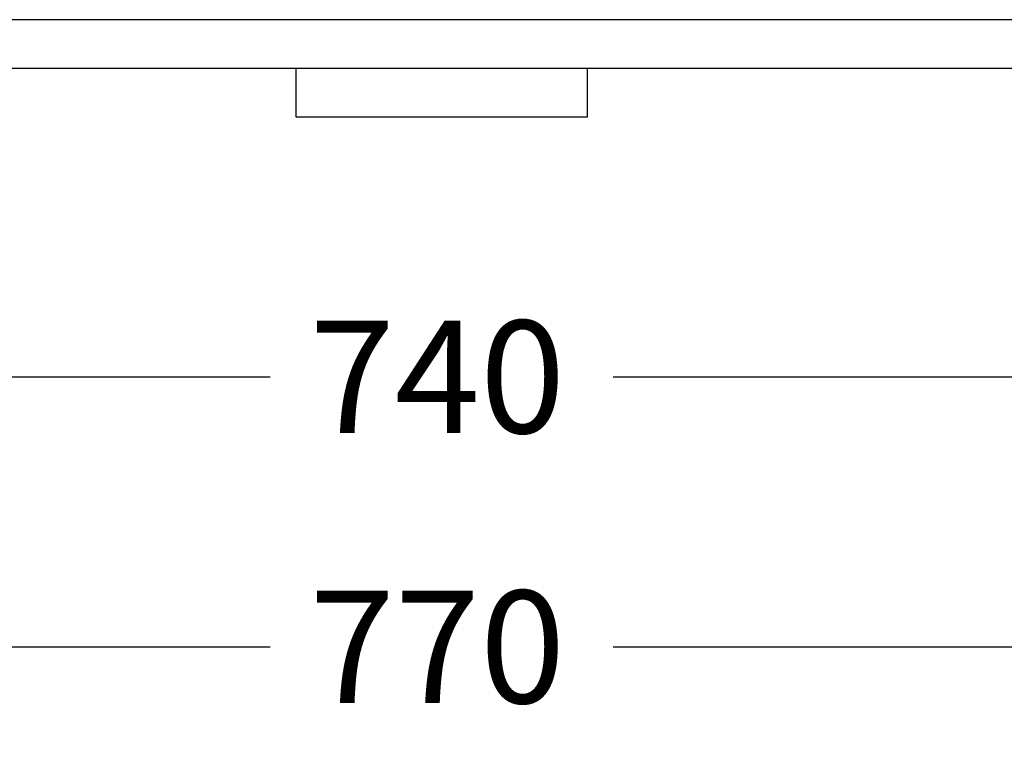
# Model space of a CAD drawing. Units: millimetres. Extents: x 0 to 291, y 0 to 204.
# Drawn here: x 123 to 150, y 8 to 28 of the extents above; entities that cross this region are included whole.
import ezdxf
from ezdxf.enums import TextEntityAlignment as Align

# ---------------------------------------------------------------- set-up
doc = ezdxf.new("R2010")
doc.units = ezdxf.units.MM
doc.layers.add('Predeterminado', color=7, linetype='Continuous')
doc.layers.add('UA-3M', color=7, linetype='Continuous')
doc.styles.add('SEACAD_Arial', font='arial.ttf')
doc.dimstyles.new('ISO', dxfattribs={"dimtxt": 3.125, "dimasz": 3.125, "dimexe": 1.5625, "dimexo": 0, "dimgap": 0.78125, "dimtad": 0, "dimdec": 1, "dimlfac": 11.111111, "dimtxsty": 'SEACAD_Arial', "dimblk1": '_SE_FILLED', "dimblk2": '_SE_FILLED', "dimsah": 1, "dimcen": 1.5625, "dimadec": 1, "dimazin": 0, "dimtfac": 0.5, "dimtmove": 0, "dimatfit": 3, "dimfxl": 1, "dimarcsym": 0})

# ---------------------------------------------------------------- blocks, each defined once
blk = doc.blocks.new('SE')
at = {"layer": 'UA-3M', "color": 7, "linetype": 'Continuous'}
for p, q in [((166.608, 28.339), (102.708, 28.339)), ((101.358, 26.989), (167.958, 26.989)), ((130.608, 26.989), (130.608, 25.639)), ((138.708, 25.639), (138.708, 26.989)), ((130.608, 25.639), (138.708, 25.639))]:
    blk.add_line(p, q, dxfattribs=at)
blk = doc.blocks.new('DMBLK11')
at = {"layer": 'Predeterminado', "linetype": 'Continuous'}
for points in [[(103.133, 10.4), (103.133, 11.442), (100.008, 10.921)], [(166.183, 10.4), (169.308, 10.921), (166.183, 11.442)]]:
    blk.add_hatch(color=7, dxfattribs=at).paths.add_polyline_path(points)
at = {"layer": 'Predeterminado', "color": 7, "linetype": 'Continuous'}
for p, q in [((100.008, 25.639), (100.008, 9.359)), ((169.308, 25.639), (169.308, 9.359)), ((100.008, 10.921), (129.896, 10.921)), ((139.42, 10.921), (169.308, 10.921))]:
    blk.add_line(p, q, dxfattribs=at)
at = {"layer": 'Predeterminado', "color": 7, "linetype": 'Continuous', "style": 'SEACAD_Arial'}
blk.add_text('770', height=3.125, dxfattribs=at).set_placement((130.989, 12.484), align=Align.TOP_LEFT)
blk = doc.blocks.new('_SE_FILLED')
at = {"color": 0}
blk.add_line((0, 0), (-1, 0), dxfattribs=at)
blk.add_solid([(0, 0), (-1, -0.1665), (-1, 0.1665), (0, 0)], dxfattribs=at)
blk = doc.blocks.new('DMBLK12')
at = {"layer": 'Predeterminado', "linetype": 'Continuous'}
for points in [[(104.483, 17.9), (104.483, 18.942), (101.358, 18.421)], [(164.833, 17.9), (167.958, 18.421), (164.833, 18.942)]]:
    blk.add_hatch(color=7, dxfattribs=at).paths.add_polyline_path(points)
at = {"layer": 'Predeterminado', "color": 7, "linetype": 'Continuous'}
for p, q in [((101.358, 26.989), (101.358, 16.859)), ((167.958, 26.989), (167.958, 16.859)), ((101.358, 18.421), (129.896, 18.421)), ((139.42, 18.421), (167.958, 18.421))]:
    blk.add_line(p, q, dxfattribs=at)
at = {"layer": 'Predeterminado', "color": 7, "linetype": 'Continuous', "style": 'SEACAD_Arial'}
blk.add_text('740', height=3.125, dxfattribs=at).set_placement((130.989, 19.984), align=Align.TOP_LEFT)

msp = doc.modelspace()

# ---------------------------------------------------------------- block references
at = {"layer": 'Predeterminado'}
msp.add_blockref('SE', (0, 0), dxfattribs=at)

# ---------------------------------------------------------------- dimensions: what is measured, and where the dimension line sits
at = {"layer": 'Predeterminado', "color": 7, "linetype": 'Continuous'}
for base, p1, p2, angle, picture, middle in [((101.3579, 18.421), (101.3579, 26.9894), (167.9579, 26.9894), 0, 'DMBLK12', (134.6579, 18.421)), ((100.0079, 10.921), (100.0079, 25.6394), (169.3079, 25.6394), 360, 'DMBLK11', (134.6579, 10.921))]:
    dim = msp.add_linear_dim(base=base, p1=p1, p2=p2, angle=angle, text='\\A1;<>', dimstyle='ISO', dxfattribs=at)
    dim.commit()
    dim.dimension.update_dxf_attribs({"geometry": picture, "text_midpoint": middle, "dimtype": 161})

doc.saveas('drawing.dxf')
